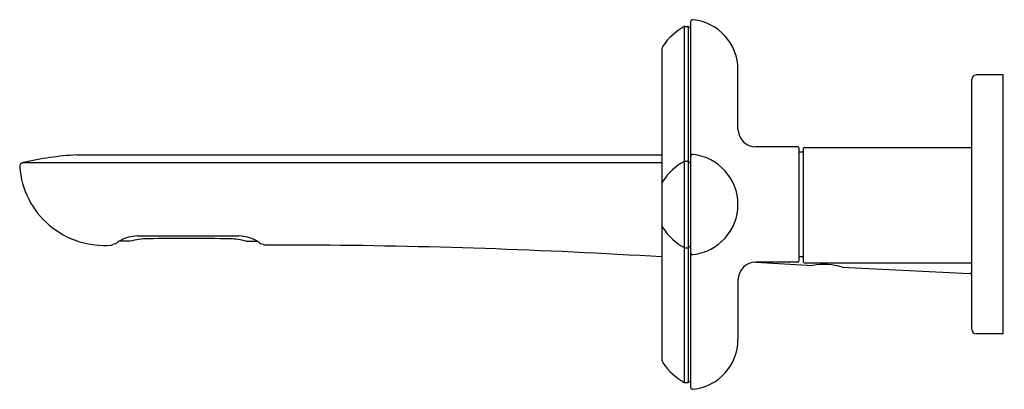
# Model space of a CAD drawing. Extents: x 360.1 to 368.78, y 13.71 to 16.97.
import ezdxf

# ---------------------------------------------------------------- set-up
doc = ezdxf.new("R2010")
doc.units = 0
doc.header["$LTSCALE"] = 0.64311
doc.layers.get('0').update_dxf_attribs({"color": 255, "linetype": 'CONTINUOUS'})
doc.layers.get('DEFPOINTS').update_dxf_attribs({"linetype": 'CONTINUOUS'})
doc.styles.get("Standard").update_dxf_attribs({"font": 'txt', "width": 0.8})

msp = doc.modelspace()

# ---------------------------------------------------------------- linework, layer by layer
for p, q in [((366.0135, 16.9514), (366.0135, 13.735)), ((365.9578, 16.9105), (365.9578, 13.7759)), ((365.9648, 16.9122), (365.9879, 16.9122)), ((365.9929, 16.9109), (366.0135, 16.8989)), ((365.9929, 16.9109), (365.9929, 13.7755)), ((365.7611, 16.7053), (365.7611, 13.981)), ((366.4319, 16.0082), (366.4319, 16.5312)), ((368.4931, 14.2412), (368.4931, 16.4452)), ((368.7691, 16.4842), (368.5321, 16.4842)), ((368.7691, 14.2022), (368.7691, 16.4842)), ((366.9585, 15.8522), (366.5879, 15.8522)), ((366.9685, 15.8422), (366.9685, 14.8442)), ((366.9965, 15.8032), (366.9685, 15.8032)), ((367.0065, 15.8359), (367.0065, 14.8379)), ((367.0165, 15.8459), (368.4931, 15.8459)), ((360.6021, 15.7797), (365.7611, 15.7797)), ((365.9648, 15.7242), (365.9879, 15.7242)), ((365.9929, 15.7229), (366.0135, 15.7109)), ((360.1285, 15.7121), (365.7611, 15.7121)), ((361.1351, 15.066), (362.0316, 15.066)), ((362.6349, 14.9856), (362.2591, 14.9856)), ((365.9648, 14.9621), (365.9879, 14.9621)), ((365.9929, 14.9635), (366.0135, 14.9754)), ((366.9965, 14.8832), (366.9685, 14.8832)), ((366.9585, 14.8342), (366.5879, 14.8342)), ((366.5879, 14.8342), (367.0915, 14.8054)), ((367.0165, 14.8279), (368.4931, 14.8279)), ((367.3515, 14.791), (368.4726, 14.7351)), ((366.4319, 14.6782), (366.4319, 14.1552)), ((368.7691, 14.2022), (368.5321, 14.2022)), ((365.9648, 13.7741), (365.9879, 13.7741)), ((365.9929, 13.7755), (366.0135, 13.7874))]:
    msp.add_line(p, q)
for centre, radius, start, end in [((366.0335, 16.9514), 0.02, 84.00252, 180), ((365.9894, 16.5312), 0.4425, 0, 84.00252), ((366.1948, 16.4659), 0.5038, 118.06774, 147.35018), ((365.9648, 16.8972), 0.015, 90, 118.06774), ((365.9879, 16.9022), 0.01, 59.98221, 90), ((365.8211, 16.7053), 0.06, 147.35018, 180), ((368.5321, 16.4452), 0.039, 90, 180), ((366.5879, 16.0082), 0.156, 180, 270), ((366.9585, 15.8422), 0.01, 360, 90), ((366.9965, 15.8132), 0.01, 270, 0), ((367.0165, 15.8359), 0.01, 90, 180), ((360.7347, 13.1584), 2.6247, 92.89775, 103.35226), ((366.1948, 15.2779), 0.5038, 118.06774, 147.35018), ((365.9648, 15.7092), 0.015, 90, 118.06774), ((365.9879, 15.7142), 0.01, 59.98221, 90), ((366.0335, 15.7634), 0.02, 84.00252, 180), ((365.9894, 15.3432), 0.4425, 275.99748, 84.00252), ((360.1376, 15.6742), 0.039, 103.35226, 179.8701), ((360.8445, 15.7309), 0.748, 184.34533, 274.88017), ((365.8211, 15.5173), 0.06, 147.35018, 180), ((365.8211, 15.169), 0.06, 180, 212.64982), ((366.1948, 15.4085), 0.5038, 212.64982, 241.93226), ((361.0964, 14.8151), 0.2382, 117.18286, 124.74303), ((361.0014, -153.5502), 168.5694, 89.976127, 90.009423), ((361.1505, 14.7102), 0.3562, 92.46751, 117.20907), ((361.2316, 14.4496), 0.5915, 90.22477, 105.68659), ((361.5813, -11.7538), 26.7973, 89.20085, 90.75285), ((361.9334, 14.4428), 0.5985, 74.37675, 87.92588), ((362.0176, 14.7108), 0.3555, 62.97297, 87.73629), ((362.1235, 37448.4799), 37433.4608, 269.99995574, 270.00010782), ((362.0703, 14.8156), 0.2382, 55.25697, 62.81714), ((360.9072, 15.0009), 0.0153, 273.66581, 321.2553), ((361.082, 14.3379), 0.6735, 101.96407, 104.00309), ((360.9393, 15.0114), 0.015, 281.96407, 320.24085), ((360.9889, 14.9701), 0.0495, 124.74303, 140.24085), ((362.1779, 14.9707), 0.0495, 39.75915, 55.25697), ((362.2274, 15.0119), 0.015, 219.75915, 258.03593), ((362.0847, 14.3384), 0.6735, 75.99691, 78.03593), ((362.2616, 15.0039), 0.0184, 220.7895, 262.28877), ((362.299, -41.7973), 56.7839, 86.50446, 89.66108), ((365.9648, 14.9771), 0.015, 241.93226, 270), ((365.9879, 14.9721), 0.01, 270, 300.01779), ((366.0335, 14.923), 0.02, 180, 275.99748), ((366.9965, 14.8732), 0.01, 360, 90), ((366.5879, 14.6782), 0.156, 90, 180), ((366.9585, 14.8442), 0.01, 270, 0), ((367.0165, 14.8379), 0.01, 180, 270), ((367.1928, 14.2826), 0.5325, 72.66311, 100.97324), ((368.4736, 14.7547), 0.0196, 267.1472, 354.81799), ((368.5321, 14.2412), 0.039, 180, 270), ((365.9894, 14.1552), 0.4425, 275.99748, 0), ((365.8211, 13.981), 0.06, 180, 212.64982), ((366.1948, 14.2205), 0.5038, 212.64982, 241.93226), ((365.9648, 13.7891), 0.015, 241.93226, 270), ((365.9879, 13.7841), 0.01, 270, 300.01779), ((366.0335, 13.735), 0.02, 180, 275.99748)]:
    msp.add_arc(centre, radius, start, end)

# ---------------------------------------------------------------- texts
at = {"layer": 'DEFPOINTS'}
for tag, p, s in [('TRADENAME', (368.7697, 15.3442), '002'), ('MODELNUMBER', (368.7697, 15.3459), 'P32076-RST'), ('PRODUCT', (368.7697, 15.3425), 'BATHROOM SINK FAUCET')]:
    msp.add_attdef(tag, p, s, height=0.001, dxfattribs=at)

doc.saveas('drawing.dxf')
